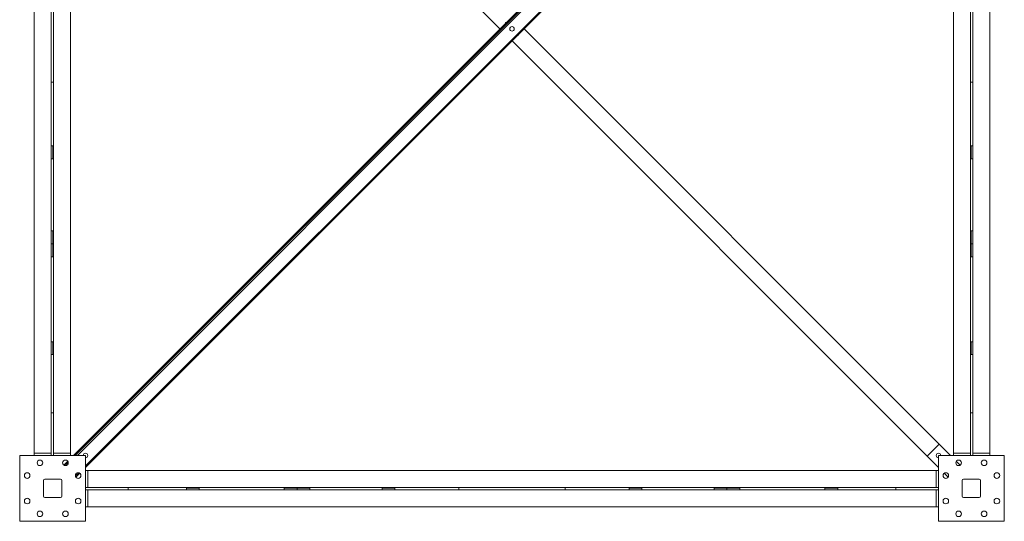
# Model space of a CAD drawing. Extents: x 34099 to 45735, y -11313 to 3329.
# Drawn here: x 38453 to 38684, y -8570 to -8452 of the extents above; entities that cross this region are included whole.
import ezdxf

# ---------------------------------------------------------------- set-up
doc = ezdxf.new("R2010")
doc.units = 0
doc.header["$MEASUREMENT"] = 0
doc.layers.get('0').update_dxf_attribs({"linetype": 'CONTINUOUS'})

msp = doc.modelspace()

# ---------------------------------------------------------------- linework, layer by layer
at = {"color": 7, "linetype": 'Continuous', "lineweight": 15}
for p, q in [((38465.35, -8554.23), (38668.68, -8350.9)), ((38465.7, -8554.23), (38668.68, -8351.26)), ((38456.11, -8553.73), (38456.11, -8354.23)), ((38464.61, -8354.23), (38464.61, -8553.73)), ((38468.18, -8557.06), (38671.5, -8353.73)), ((38672.24, -8553.73), (38672.24, -8354.23)), ((38680.74, -8354.23), (38680.74, -8553.73)), ((38467.96, -8356.35), (38565.6, -8453.98)), ((38460.11, -8466.48), (38460.11, -8441.48)), ((38460.61, -8466.48), (38460.61, -8441.48)), ((38676.24, -8441.48), (38676.24, -8466.48)), ((38676.74, -8441.48), (38676.74, -8466.48)), ((38566.93, -8452.48), (38566.93, -8452.65)), ((38567.1, -8452.48), (38566.93, -8452.48)), ((38571.25, -8453.98), (38668.89, -8551.62)), ((38569.75, -8455.48), (38569.93, -8455.48)), ((38569.93, -8455.48), (38569.93, -8455.31)), ((38568.43, -8456.81), (38666.06, -8554.45)), ((38460.11, -8466.48), (38460.61, -8466.48)), ((38460.11, -8553.73), (38460.11, -8466.48)), ((38460.61, -8466.48), (38460.61, -8553.73)), ((38676.74, -8466.48), (38676.24, -8466.48)), ((38676.24, -8553.73), (38676.24, -8466.48)), ((38676.74, -8466.48), (38676.74, -8553.73)), ((38460.11, -8481.5), (38460.49, -8481.5)), ((38460.49, -8484.5), (38460.49, -8481.5)), ((38676.36, -8481.5), (38676.36, -8484.5)), ((38676.74, -8481.5), (38676.36, -8481.5)), ((38460.11, -8484.5), (38460.49, -8484.5)), ((38676.74, -8484.5), (38676.36, -8484.5)), ((38460.11, -8501.48), (38460.49, -8501.48)), ((38460.49, -8504.48), (38460.49, -8501.48)), ((38676.74, -8501.48), (38676.36, -8501.48)), ((38676.36, -8501.48), (38676.36, -8504.48)), ((38460.11, -8504.48), (38460.49, -8504.48)), ((38460.11, -8504.53), (38460.49, -8504.53)), ((38460.49, -8507.53), (38460.49, -8504.53)), ((38676.74, -8504.48), (38676.36, -8504.48)), ((38676.74, -8504.53), (38676.36, -8504.53)), ((38676.36, -8504.53), (38676.36, -8507.53)), ((38460.11, -8507.53), (38460.49, -8507.53)), ((38676.74, -8507.53), (38676.36, -8507.53)), ((38460.11, -8527.55), (38460.49, -8527.55)), ((38460.49, -8530.55), (38460.49, -8527.55)), ((38676.74, -8527.55), (38676.36, -8527.55)), ((38676.36, -8527.55), (38676.36, -8530.55)), ((38460.11, -8530.55), (38460.49, -8530.55)), ((38676.74, -8530.55), (38676.36, -8530.55)), ((38460.61, -8544.23), (38460.11, -8544.23)), ((38676.74, -8544.23), (38676.24, -8544.23)), ((38456.11, -8554.23), (38456.11, -8553.73)), ((38456.11, -8553.73), (38460.11, -8553.73)), ((38460.11, -8553.73), (38460.11, -8554.23)), ((38464.61, -8553.73), (38460.61, -8553.73)), ((38460.61, -8553.73), (38460.61, -8554.23)), ((38464.61, -8553.73), (38464.61, -8554.23)), ((38668.89, -8551.62), (38666.06, -8554.45)), ((38671.5, -8554.23), (38668.89, -8551.62)), ((38672.24, -8554.23), (38672.24, -8553.73)), ((38672.24, -8553.73), (38676.24, -8553.73)), ((38676.24, -8553.73), (38676.24, -8554.23)), ((38680.74, -8553.73), (38676.74, -8553.73)), ((38676.74, -8553.73), (38676.74, -8554.23)), ((38680.74, -8553.73), (38680.74, -8554.23)), ((38452.68, -8554.23), (38452.68, -8569.73)), ((38468.18, -8554.23), (38452.68, -8554.23)), ((38463.37, -8556.22), (38463.06, -8556.53)), ((38463.37, -8556.22), (38463.97, -8555.61)), ((38463.37, -8556.22), (38463.37, -8556.22)), ((38463.54, -8556.39), (38463.37, -8556.22)), ((38463.54, -8556.39), (38464.07, -8555.86)), ((38468.18, -8569.73), (38468.18, -8554.23)), ((38666.06, -8554.45), (38668.68, -8557.06)), ((38668.68, -8554.23), (38668.68, -8569.73)), ((38684.18, -8554.23), (38668.68, -8554.23)), ((38673.8, -8556.53), (38672.88, -8555.61)), ((38684.18, -8569.73), (38684.18, -8554.23)), ((38463.72, -8556.57), (38463.54, -8556.39)), ((38466.19, -8559.04), (38466.8, -8558.44)), ((38468.18, -8557.8), (38468.68, -8557.8)), ((38468.68, -8557.8), (38668.18, -8557.8)), ((38468.68, -8557.8), (38468.68, -8561.8)), ((38668.18, -8557.8), (38668.68, -8557.8)), ((38668.18, -8557.8), (38668.18, -8561.8)), ((38670.06, -8558.44), (38670.97, -8559.35)), ((38458.3, -8560.11), (38458.3, -8563.86)), ((38462.3, -8559.86), (38458.55, -8559.86)), ((38462.55, -8563.86), (38462.55, -8560.11)), ((38466.02, -8558.87), (38465.84, -8558.69)), ((38465.88, -8559.35), (38466.19, -8559.04)), ((38674.3, -8560.11), (38674.3, -8563.86)), ((38678.3, -8559.86), (38674.55, -8559.86)), ((38678.55, -8563.86), (38678.55, -8560.11)), ((38468.68, -8561.8), (38468.18, -8561.8)), ((38468.68, -8562.3), (38468.18, -8562.3)), ((38468.68, -8561.8), (38555.93, -8561.8)), ((38555.93, -8562.3), (38468.68, -8562.3)), ((38468.68, -8566.3), (38468.68, -8562.3)), ((38478.18, -8562.3), (38478.18, -8561.8)), ((38491.86, -8562.3), (38491.86, -8561.92)), ((38494.86, -8561.92), (38491.86, -8561.92)), ((38494.86, -8562.3), (38494.86, -8561.92)), ((38514.88, -8562.3), (38514.88, -8561.92)), ((38517.88, -8561.92), (38514.88, -8561.92)), ((38517.88, -8562.3), (38517.88, -8561.92)), ((38520.93, -8561.92), (38517.93, -8561.92)), ((38517.93, -8562.3), (38517.93, -8561.92)), ((38520.93, -8562.3), (38520.93, -8561.92)), ((38537.91, -8562.3), (38537.91, -8561.92)), ((38540.91, -8561.92), (38537.91, -8561.92)), ((38540.91, -8562.3), (38540.91, -8561.92)), ((38555.93, -8562.3), (38555.93, -8561.8)), ((38580.93, -8561.8), (38555.93, -8561.8)), ((38580.93, -8562.3), (38555.93, -8562.3)), ((38580.93, -8562.3), (38580.93, -8561.8)), ((38580.93, -8561.8), (38668.18, -8561.8)), ((38668.18, -8562.3), (38580.93, -8562.3)), ((38595.95, -8562.3), (38595.95, -8561.92)), ((38598.95, -8561.92), (38595.95, -8561.92)), ((38598.95, -8562.3), (38598.95, -8561.92)), ((38618.93, -8561.92), (38615.93, -8561.92)), ((38615.93, -8562.3), (38615.93, -8561.92)), ((38618.93, -8562.3), (38618.93, -8561.92)), ((38618.97, -8562.3), (38618.97, -8561.92)), ((38621.97, -8561.92), (38618.97, -8561.92)), ((38621.97, -8562.3), (38621.97, -8561.92)), ((38642, -8562.3), (38642, -8561.92)), ((38645, -8561.92), (38642, -8561.92)), ((38645, -8562.3), (38645, -8561.92)), ((38658.68, -8561.8), (38658.68, -8562.3)), ((38668.18, -8561.8), (38668.68, -8561.8)), ((38668.18, -8566.3), (38668.18, -8562.3)), ((38668.18, -8562.3), (38668.68, -8562.3)), ((38458.55, -8564.11), (38462.3, -8564.11)), ((38674.55, -8564.11), (38678.3, -8564.11)), ((38468.68, -8566.3), (38468.18, -8566.3)), ((38668.18, -8566.3), (38468.68, -8566.3)), ((38668.68, -8566.3), (38668.18, -8566.3)), ((38452.68, -8569.73), (38468.18, -8569.73)), ((38668.68, -8569.73), (38684.18, -8569.73))]:
    msp.add_line(p, q, dxfattribs=at)
at = {"color": 8, "linetype": 'Continuous', "lineweight": 15}
for p, q in [((38465.35, -8554.23), (38668.68, -8350.91)), ((38466.23, -8554.23), (38668.68, -8351.79)), ((38468.18, -8556.71), (38671.15, -8353.73)), ((38463.37, -8556.22), (38463.97, -8555.61)), ((38466.02, -8558.87), (38466.55, -8558.34))]:
    msp.add_line(p, q, dxfattribs=at)
at = {"color": 7, "linetype": 'Continuous', "lineweight": 15, "flags": 128}
msp.add_lwpolyline([(38466.19, -8559.04), (38466.19, -8559.04), (38466.18, -8559.03), (38466.16, -8559.01), (38466.14, -8558.99), (38466.12, -8558.97), (38466.09, -8558.94), (38466.05, -8558.9), (38466.02, -8558.87)], dxfattribs=at)
at = {"color": 7, "linetype": 'Continuous', "lineweight": 15}
for centre, radius in [((38568.43, -8453.98), 0.531), ((38457.43, -8555.98), 0.656), ((38463.43, -8555.98), 0.656), ((38673.43, -8555.98), 0.656), ((38679.43, -8555.98), 0.656), ((38454.43, -8558.98), 0.656), ((38466.43, -8558.98), 0.656), ((38670.43, -8558.98), 0.656), ((38682.43, -8558.98), 0.656), ((38454.43, -8564.98), 0.656), ((38466.43, -8564.98), 0.656), ((38670.43, -8564.98), 0.656), ((38682.43, -8564.98), 0.656), ((38457.43, -8567.98), 0.656), ((38463.43, -8567.98), 0.656), ((38673.43, -8567.98), 0.656), ((38679.43, -8567.98), 0.656)]:
    msp.add_circle(centre, radius, dxfattribs=at)
for centre, radius, start, end in [((38468.14, -8554.27), 0.531, 90, 175.9317), ((38468.14, -8554.27), 0.531, 274.0683, 90), ((38668.71, -8554.27), 0.531, 4.0683, 265.9317), ((38458.55, -8560.11), 0.25, 90, 180), ((38462.3, -8560.11), 0.25, 0, 90), ((38674.55, -8560.11), 0.25, 90, 180), ((38678.3, -8560.11), 0.25, 0, 90), ((38458.55, -8563.86), 0.25, 180, 270), ((38462.3, -8563.86), 0.25, 270, 0), ((38674.55, -8563.86), 0.25, 180, 270), ((38678.3, -8563.86), 0.25, 270, 0)]:
    msp.add_arc(centre, radius, start, end, dxfattribs=at)

doc.saveas('drawing.dxf')
